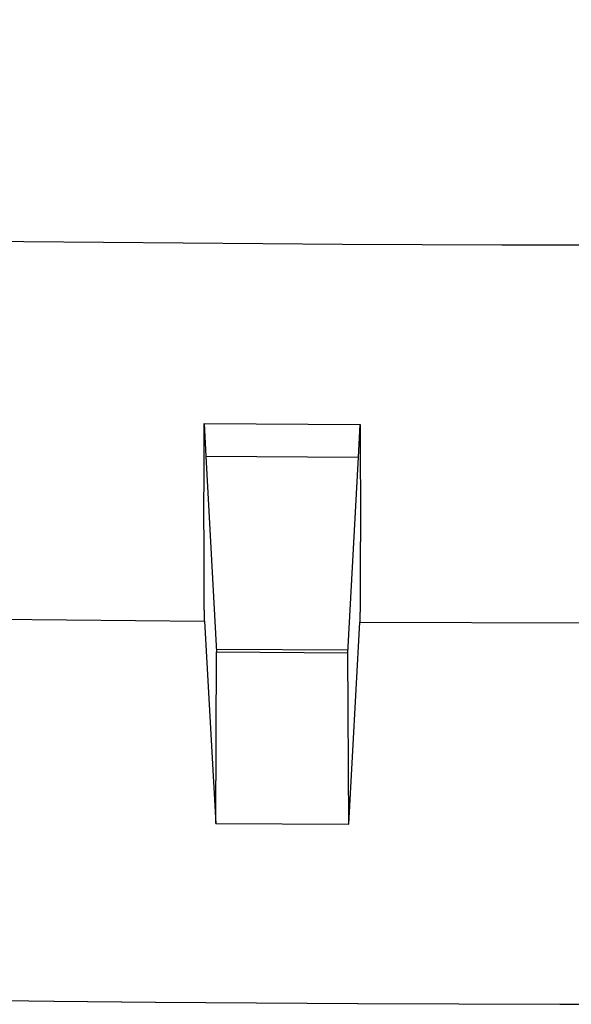
# Model space of a CAD drawing. Units: millimetres. Extents: x 0 to 841, y 0 to 594.
# Drawn here: x 136 to 143, y 321 to 334 of the extents above; entities that cross this region are included whole.
import ezdxf

# ---------------------------------------------------------------- set-up
doc = ezdxf.new("R2010")
doc.units = ezdxf.units.MM
doc.layers.add('SLD-0', color=179, linetype='Continuous')

msp = doc.modelspace()

# ---------------------------------------------------------------- linework, layer by layer
at = {"layer": 'SLD-0'}
for p, q in [((138.061, 328.355), (140.121, 328.342)), ((138.061, 328.321), (138.061, 328.355)), ((138.061, 328.355), (138.084, 327.925)), ((138.061, 328.287), (138.061, 328.321)), ((138.061, 328.254), (138.061, 328.287)), ((140.098, 327.912), (140.121, 328.342)), ((140.121, 328.342), (140.121, 328.308)), ((140.121, 328.308), (140.121, 328.275)), ((140.121, 328.275), (140.121, 328.241)), ((138.06, 328.121), (138.061, 328.154)), ((138.061, 328.22), (138.061, 328.254)), ((138.061, 328.187), (138.061, 328.22)), ((138.061, 328.154), (138.061, 328.187)), ((140.121, 328.241), (140.122, 328.208)), ((140.122, 328.208), (140.122, 328.174)), ((140.122, 328.174), (140.122, 328.141)), ((140.122, 328.141), (140.122, 328.109)), ((138.06, 328.088), (138.06, 328.121)), ((138.06, 328.055), (138.06, 328.088)), ((138.06, 328.023), (138.06, 328.055)), ((138.06, 327.99), (138.06, 328.023)), ((140.122, 328.109), (140.122, 328.076)), ((140.122, 328.076), (140.122, 328.043)), ((140.122, 328.043), (140.122, 328.011)), ((140.122, 328.011), (140.122, 327.979)), ((138.06, 327.958), (138.06, 327.99)), ((138.06, 327.926), (138.06, 327.958)), ((138.06, 327.894), (138.06, 327.926)), ((138.06, 327.863), (138.06, 327.894)), ((138.084, 327.925), (138.225, 325.344)), ((138.084, 327.925), (140.098, 327.912)), ((139.957, 325.333), (140.098, 327.912)), ((140.122, 327.979), (140.122, 327.946)), ((140.122, 327.946), (140.122, 327.914)), ((140.122, 327.914), (140.122, 327.883)), ((140.122, 327.883), (140.122, 327.851)), ((138.06, 327.831), (138.06, 327.863)), ((138.06, 327.8), (138.06, 327.831)), ((138.06, 327.769), (138.06, 327.8)), ((138.06, 327.738), (138.06, 327.769)), ((140.122, 327.851), (140.122, 327.819)), ((140.122, 327.819), (140.122, 327.788)), ((140.122, 327.788), (140.122, 327.757)), ((140.122, 327.757), (140.122, 327.726)), ((138.06, 327.708), (138.06, 327.738)), ((138.06, 327.677), (138.06, 327.708)), ((138.06, 327.647), (138.06, 327.677)), ((138.06, 327.617), (138.06, 327.647)), ((140.122, 327.726), (140.122, 327.695)), ((140.122, 327.695), (140.122, 327.665)), ((140.122, 327.665), (140.122, 327.634)), ((140.122, 327.634), (140.123, 327.604)), ((138.06, 327.587), (138.06, 327.617)), ((138.06, 327.557), (138.06, 327.587)), ((138.06, 327.527), (138.06, 327.557)), ((138.06, 327.498), (138.06, 327.527)), ((138.06, 327.468), (138.06, 327.498)), ((140.123, 327.604), (140.123, 327.574)), ((140.123, 327.574), (140.123, 327.544)), ((140.123, 327.544), (140.123, 327.514)), ((140.123, 327.514), (140.123, 327.484)), ((138.059, 327.41), (138.059, 327.439)), ((138.059, 327.382), (138.059, 327.41)), ((138.059, 327.353), (138.059, 327.382)), ((138.059, 327.439), (138.06, 327.468)), ((140.123, 327.484), (140.123, 327.455)), ((140.123, 327.455), (140.123, 327.426)), ((140.123, 327.426), (140.123, 327.396)), ((140.123, 327.396), (140.123, 327.368)), ((140.123, 327.368), (140.123, 327.339)), ((138.059, 327.325), (138.059, 327.353)), ((138.059, 327.296), (138.059, 327.325)), ((138.059, 327.268), (138.059, 327.296)), ((138.059, 327.24), (138.059, 327.268)), ((138.059, 327.213), (138.059, 327.24)), ((140.123, 327.339), (140.123, 327.325)), ((140.123, 327.325), (140.123, 327.31)), ((140.123, 327.31), (140.123, 327.296)), ((140.123, 327.296), (140.123, 327.282)), ((140.123, 327.282), (140.123, 327.268)), ((140.123, 327.268), (140.123, 327.254)), ((140.123, 327.254), (140.123, 327.24)), ((140.123, 327.24), (140.123, 327.226)), ((138.059, 327.185), (138.059, 327.213)), ((138.059, 327.158), (138.059, 327.185)), ((138.059, 327.144), (138.059, 327.158)), ((138.059, 327.131), (138.059, 327.144)), ((138.059, 327.117), (138.059, 327.131)), ((138.059, 327.104), (138.059, 327.117)), ((138.059, 327.091), (138.059, 327.104)), ((140.123, 327.226), (140.123, 327.212)), ((140.123, 327.212), (140.123, 327.199)), ((140.123, 327.199), (140.123, 327.185)), ((140.123, 327.185), (140.123, 327.171)), ((140.123, 327.171), (140.123, 327.158)), ((140.123, 327.158), (140.123, 327.144)), ((140.123, 327.144), (140.123, 327.131)), ((140.123, 327.131), (140.123, 327.117)), ((140.123, 327.117), (140.123, 327.104)), ((140.123, 327.104), (140.123, 327.091)), ((138.059, 327.077), (138.059, 327.091)), ((138.059, 327.064), (138.059, 327.077)), ((138.059, 327.051), (138.059, 327.064)), ((138.059, 327.038), (138.059, 327.051)), ((138.059, 327.025), (138.059, 327.038)), ((138.059, 327.012), (138.059, 327.025)), ((138.059, 326.999), (138.059, 327.012)), ((138.059, 326.986), (138.059, 326.999)), ((138.059, 326.973), (138.059, 326.986)), ((138.059, 326.96), (138.059, 326.973)), ((140.123, 327.091), (140.123, 327.077)), ((140.123, 327.077), (140.123, 327.064)), ((140.123, 327.064), (140.123, 327.051)), ((140.123, 327.051), (140.123, 327.038)), ((140.123, 327.038), (140.123, 327.025)), ((140.123, 327.025), (140.123, 327.012)), ((140.123, 327.012), (140.123, 326.999)), ((140.123, 326.999), (140.123, 326.986)), ((140.123, 326.986), (140.123, 326.973)), ((140.123, 326.973), (140.123, 326.961)), ((138.06, 326.948), (138.059, 326.96)), ((138.06, 326.935), (138.06, 326.948)), ((138.06, 326.922), (138.06, 326.935)), ((138.06, 326.91), (138.06, 326.922)), ((138.06, 326.898), (138.06, 326.91)), ((138.06, 326.885), (138.06, 326.898)), ((138.06, 326.873), (138.06, 326.885)), ((138.06, 326.861), (138.06, 326.873)), ((138.06, 326.848), (138.06, 326.861)), ((138.06, 326.836), (138.06, 326.848)), ((140.123, 326.961), (140.123, 326.948)), ((140.123, 326.948), (140.123, 326.936)), ((140.123, 326.936), (140.123, 326.923)), ((140.123, 326.923), (140.123, 326.91)), ((140.123, 326.91), (140.123, 326.898)), ((140.123, 326.898), (140.123, 326.886)), ((140.123, 326.886), (140.123, 326.873)), ((140.123, 326.873), (140.123, 326.861)), ((140.123, 326.861), (140.123, 326.849)), ((140.123, 326.849), (140.123, 326.837)), ((138.06, 326.824), (138.06, 326.836)), ((138.06, 326.812), (138.06, 326.824)), ((138.06, 326.8), (138.06, 326.812)), ((138.06, 326.788), (138.06, 326.8)), ((138.06, 326.777), (138.06, 326.788)), ((138.06, 326.765), (138.06, 326.777)), ((138.06, 326.753), (138.06, 326.765)), ((138.06, 326.741), (138.06, 326.753)), ((138.06, 326.73), (138.06, 326.741)), ((138.06, 326.718), (138.06, 326.73)), ((138.06, 326.707), (138.06, 326.718)), ((140.123, 326.801), (140.122, 326.789)), ((140.122, 326.789), (140.122, 326.777)), ((140.122, 326.777), (140.122, 326.765)), ((140.122, 326.765), (140.122, 326.753)), ((140.122, 326.753), (140.122, 326.742)), ((140.122, 326.742), (140.122, 326.73)), ((140.122, 326.73), (140.122, 326.719)), ((140.122, 326.719), (140.122, 326.707)), ((140.123, 326.837), (140.123, 326.825)), ((140.123, 326.825), (140.123, 326.813)), ((140.123, 326.813), (140.123, 326.801)), ((138.06, 326.696), (138.06, 326.707)), ((138.06, 326.684), (138.06, 326.696)), ((138.06, 326.673), (138.06, 326.684)), ((138.06, 326.662), (138.06, 326.673)), ((138.06, 326.651), (138.06, 326.662)), ((138.06, 326.64), (138.06, 326.651)), ((138.06, 326.629), (138.06, 326.64)), ((138.06, 326.618), (138.06, 326.629)), ((138.06, 326.607), (138.06, 326.618)), ((138.06, 326.596), (138.06, 326.607)), ((138.06, 326.585), (138.06, 326.596)), ((138.06, 326.574), (138.06, 326.585)), ((140.122, 326.707), (140.122, 326.696)), ((140.122, 326.696), (140.122, 326.684)), ((140.122, 326.684), (140.122, 326.673)), ((140.122, 326.673), (140.122, 326.662)), ((140.122, 326.662), (140.122, 326.65)), ((140.122, 326.65), (140.122, 326.639)), ((140.122, 326.639), (140.122, 326.628)), ((140.122, 326.628), (140.122, 326.617)), ((140.122, 326.617), (140.122, 326.606)), ((140.122, 326.606), (140.122, 326.595)), ((140.122, 326.595), (140.122, 326.584)), ((140.122, 326.584), (140.122, 326.574)), ((138.06, 326.564), (138.06, 326.574)), ((138.06, 326.553), (138.06, 326.564)), ((138.06, 326.543), (138.06, 326.553)), ((138.06, 326.532), (138.06, 326.543)), ((138.06, 326.522), (138.06, 326.532)), ((138.06, 326.511), (138.06, 326.522)), ((138.06, 326.501), (138.06, 326.511)), ((138.06, 326.491), (138.06, 326.501)), ((138.06, 326.481), (138.06, 326.491)), ((138.06, 326.471), (138.06, 326.481)), ((138.06, 326.461), (138.06, 326.471)), ((138.061, 326.451), (138.06, 326.461)), ((140.122, 326.574), (140.122, 326.563)), ((140.122, 326.563), (140.122, 326.552)), ((140.122, 326.552), (140.122, 326.542)), ((140.122, 326.542), (140.122, 326.531)), ((140.122, 326.531), (140.122, 326.52)), ((140.122, 326.52), (140.122, 326.51)), ((140.122, 326.51), (140.122, 326.5)), ((140.122, 326.5), (140.122, 326.489)), ((140.122, 326.489), (140.122, 326.479)), ((140.122, 326.479), (140.122, 326.469)), ((140.122, 326.469), (140.122, 326.458)), ((140.122, 326.458), (140.122, 326.448)), ((138.061, 326.441), (138.061, 326.451)), ((138.061, 326.431), (138.061, 326.441)), ((138.061, 326.421), (138.061, 326.431)), ((138.061, 326.411), (138.061, 326.421)), ((138.061, 326.402), (138.061, 326.411)), ((138.061, 326.392), (138.061, 326.402)), ((138.061, 326.382), (138.061, 326.392)), ((138.061, 326.373), (138.061, 326.382)), ((138.061, 326.364), (138.061, 326.373)), ((138.061, 326.354), (138.061, 326.364)), ((138.061, 326.345), (138.061, 326.354)), ((138.061, 326.336), (138.061, 326.345)), ((138.061, 326.327), (138.061, 326.336)), ((138.061, 326.317), (138.061, 326.327)), ((140.122, 326.389), (140.121, 326.379)), ((140.121, 326.379), (140.121, 326.37)), ((140.121, 326.37), (140.121, 326.36)), ((140.121, 326.36), (140.121, 326.35)), ((140.121, 326.35), (140.121, 326.341)), ((140.121, 326.341), (140.121, 326.332)), ((140.121, 326.332), (140.121, 326.322)), ((140.122, 326.448), (140.122, 326.438)), ((140.122, 326.438), (140.122, 326.428)), ((140.122, 326.428), (140.122, 326.418)), ((140.122, 326.418), (140.122, 326.408)), ((140.122, 326.408), (140.122, 326.399)), ((140.122, 326.399), (140.122, 326.389)), ((138.061, 326.308), (138.061, 326.317)), ((138.061, 326.299), (138.061, 326.308)), ((138.061, 326.29), (138.061, 326.299)), ((138.061, 326.282), (138.061, 326.29)), ((138.061, 326.273), (138.061, 326.282)), ((138.061, 326.264), (138.061, 326.273)), ((138.061, 326.255), (138.061, 326.264)), ((138.061, 326.247), (138.061, 326.255)), ((138.061, 326.238), (138.061, 326.247)), ((138.061, 326.23), (138.061, 326.238)), ((138.062, 326.221), (138.061, 326.23)), ((138.062, 326.213), (138.062, 326.221)), ((138.062, 326.205), (138.062, 326.213)), ((138.062, 326.196), (138.062, 326.205)), ((138.062, 326.188), (138.062, 326.196)), ((140.121, 326.322), (140.121, 326.313)), ((140.121, 326.313), (140.121, 326.304)), ((140.121, 326.304), (140.121, 326.295)), ((140.121, 326.295), (140.121, 326.286)), ((140.121, 326.286), (140.121, 326.277)), ((140.121, 326.277), (140.121, 326.268)), ((140.121, 326.268), (140.121, 326.259)), ((140.121, 326.259), (140.121, 326.251)), ((140.121, 326.251), (140.121, 326.242)), ((140.121, 326.242), (140.121, 326.233)), ((140.121, 326.233), (140.121, 326.225)), ((140.121, 326.225), (140.121, 326.216)), ((140.121, 326.216), (140.121, 326.208)), ((140.121, 326.208), (140.121, 326.2)), ((140.121, 326.2), (140.121, 326.191)), ((138.062, 326.18), (138.062, 326.188)), ((138.062, 326.172), (138.062, 326.18)), ((138.062, 326.164), (138.062, 326.172)), ((138.062, 326.156), (138.062, 326.164)), ((138.062, 326.149), (138.062, 326.156)), ((138.062, 326.141), (138.062, 326.149)), ((138.062, 326.133), (138.062, 326.141)), ((138.062, 326.126), (138.062, 326.133)), ((138.062, 326.118), (138.062, 326.126)), ((138.062, 326.111), (138.062, 326.118)), ((138.062, 326.103), (138.062, 326.111)), ((138.062, 326.096), (138.062, 326.103)), ((138.062, 326.089), (138.062, 326.096)), ((138.062, 326.081), (138.062, 326.089)), ((138.063, 326.074), (138.062, 326.081)), ((138.063, 326.067), (138.063, 326.074)), ((138.063, 326.06), (138.063, 326.067)), ((140.121, 326.183), (140.12, 326.175)), ((140.12, 326.175), (140.12, 326.167)), ((140.12, 326.167), (140.12, 326.159)), ((140.12, 326.159), (140.12, 326.151)), ((140.12, 326.151), (140.12, 326.143)), ((140.12, 326.143), (140.12, 326.136)), ((140.12, 326.136), (140.12, 326.128)), ((140.12, 326.128), (140.12, 326.12)), ((140.12, 326.12), (140.12, 326.113)), ((140.12, 326.113), (140.12, 326.105)), ((140.12, 326.105), (140.12, 326.098)), ((140.12, 326.098), (140.12, 326.091)), ((140.12, 326.091), (140.12, 326.083)), ((140.12, 326.083), (140.12, 326.076)), ((140.12, 326.076), (140.12, 326.069)), ((140.12, 326.069), (140.12, 326.062)), ((140.121, 326.191), (140.121, 326.183)), ((138.063, 326.054), (138.063, 326.06)), ((138.063, 326.047), (138.063, 326.054)), ((138.063, 326.04), (138.063, 326.047)), ((138.063, 326.033), (138.063, 326.04)), ((138.063, 326.027), (138.063, 326.033)), ((138.063, 326.02), (138.063, 326.027)), ((138.063, 326.014), (138.063, 326.02)), ((138.063, 326.007), (138.063, 326.014)), ((138.063, 326.001), (138.063, 326.007)), ((138.063, 325.995), (138.063, 326.001)), ((138.063, 325.989), (138.063, 325.995)), ((138.063, 325.983), (138.063, 325.989)), ((138.063, 325.977), (138.063, 325.983)), ((138.064, 325.971), (138.063, 325.977)), ((138.064, 325.965), (138.064, 325.971)), ((138.064, 325.959), (138.064, 325.965)), ((138.064, 325.953), (138.064, 325.959)), ((138.064, 325.948), (138.064, 325.953)), ((138.064, 325.942), (138.064, 325.948)), ((138.064, 325.937), (138.064, 325.942)), ((138.064, 325.931), (138.064, 325.937)), ((140.119, 325.947), (140.118, 325.941)), ((140.118, 325.941), (140.118, 325.936)), ((140.118, 325.936), (140.118, 325.93)), ((140.12, 326.048), (140.119, 326.041)), ((140.119, 326.041), (140.119, 326.035)), ((140.119, 326.035), (140.119, 326.028)), ((140.119, 326.028), (140.119, 326.021)), ((140.119, 326.021), (140.119, 326.015)), ((140.119, 326.015), (140.119, 326.008)), ((140.119, 326.008), (140.119, 326.002)), ((140.119, 326.002), (140.119, 325.996)), ((140.119, 325.996), (140.119, 325.989)), ((140.119, 325.989), (140.119, 325.983)), ((140.119, 325.983), (140.119, 325.977)), ((140.119, 325.977), (140.119, 325.971)), ((140.119, 325.971), (140.119, 325.965)), ((140.119, 325.965), (140.119, 325.959)), ((140.119, 325.959), (140.119, 325.953)), ((140.119, 325.953), (140.119, 325.947)), ((140.12, 326.062), (140.12, 326.055)), ((140.12, 326.055), (140.12, 326.048)), ((138.064, 325.926), (138.064, 325.931)), ((138.064, 325.921), (138.064, 325.926)), ((138.064, 325.915), (138.064, 325.921)), ((138.064, 325.91), (138.064, 325.915)), ((138.064, 325.905), (138.064, 325.91)), ((138.064, 325.9), (138.064, 325.905)), ((138.064, 325.895), (138.064, 325.9)), ((138.065, 325.89), (138.064, 325.895)), ((138.065, 325.886), (138.065, 325.89)), ((138.065, 325.881), (138.065, 325.886)), ((138.065, 325.876), (138.065, 325.881)), ((138.065, 325.872), (138.065, 325.876)), ((138.065, 325.867), (138.065, 325.872)), ((138.065, 325.863), (138.065, 325.867)), ((138.065, 325.858), (138.065, 325.863)), ((138.065, 325.854), (138.065, 325.858)), ((138.065, 325.85), (138.065, 325.854)), ((138.065, 325.846), (138.065, 325.85)), ((138.065, 325.842), (138.065, 325.846)), ((138.065, 325.838), (138.065, 325.842)), ((138.066, 325.834), (138.065, 325.838)), ((138.066, 325.83), (138.066, 325.834)), ((138.066, 325.826), (138.066, 325.83)), ((138.066, 325.822), (138.066, 325.826)), ((138.066, 325.819), (138.066, 325.822)), ((138.066, 325.815), (138.066, 325.819)), ((138.066, 325.812), (138.066, 325.815)), ((138.066, 325.808), (138.066, 325.812)), ((138.066, 325.805), (138.066, 325.808)), ((138.066, 325.802), (138.066, 325.805)), ((140.117, 325.813), (140.116, 325.81)), ((140.116, 325.81), (140.116, 325.806)), ((140.116, 325.806), (140.116, 325.802)), ((140.118, 325.869), (140.117, 325.864)), ((140.117, 325.864), (140.117, 325.859)), ((140.117, 325.859), (140.117, 325.855)), ((140.117, 325.855), (140.117, 325.85)), ((140.117, 325.85), (140.117, 325.846)), ((140.117, 325.846), (140.117, 325.842)), ((140.117, 325.842), (140.117, 325.837)), ((140.117, 325.837), (140.117, 325.833)), ((140.117, 325.833), (140.117, 325.829)), ((140.117, 325.829), (140.117, 325.825)), ((140.117, 325.825), (140.117, 325.821)), ((140.117, 325.821), (140.117, 325.817)), ((140.117, 325.817), (140.117, 325.813)), ((140.118, 325.93), (140.118, 325.925)), ((140.118, 325.925), (140.118, 325.919)), ((140.118, 325.919), (140.118, 325.914)), ((140.118, 325.914), (140.118, 325.909)), ((140.118, 325.909), (140.118, 325.903)), ((140.118, 325.903), (140.118, 325.898)), ((140.118, 325.898), (140.118, 325.893)), ((140.118, 325.893), (140.118, 325.888)), ((140.118, 325.888), (140.118, 325.883)), ((140.118, 325.883), (140.118, 325.878)), ((140.118, 325.878), (140.118, 325.873)), ((140.118, 325.873), (140.118, 325.869)), ((135.114, 325.779), (138.068, 325.75)), ((138.066, 325.799), (138.066, 325.802)), ((138.066, 325.795), (138.066, 325.799)), ((138.066, 325.792), (138.066, 325.795)), ((138.067, 325.789), (138.066, 325.792)), ((138.067, 325.786), (138.067, 325.789)), ((138.067, 325.784), (138.067, 325.786)), ((138.067, 325.781), (138.067, 325.784)), ((138.067, 325.778), (138.067, 325.781)), ((138.067, 325.776), (138.067, 325.778)), ((138.067, 325.773), (138.067, 325.776)), ((138.067, 325.771), (138.067, 325.773)), ((138.067, 325.768), (138.067, 325.771)), ((138.067, 325.766), (138.067, 325.768)), ((138.067, 325.764), (138.067, 325.766)), ((138.068, 325.761), (138.067, 325.764)), ((138.068, 325.759), (138.068, 325.761)), ((138.068, 325.757), (138.068, 325.759)), ((138.068, 325.755), (138.068, 325.757)), ((138.068, 325.753), (138.068, 325.755)), ((138.068, 325.752), (138.068, 325.753)), ((138.068, 325.75), (138.068, 325.752)), ((138.068, 325.75), (138.214, 323.086)), ((139.969, 323.075), (140.114, 325.737)), ((140.115, 325.746), (140.114, 325.744)), ((140.114, 325.744), (140.114, 325.742)), ((140.114, 325.742), (140.114, 325.74)), ((140.114, 325.74), (140.114, 325.738)), ((140.114, 325.738), (140.114, 325.737)), ((140.114, 325.737), (143.068, 325.727)), ((140.116, 325.773), (140.115, 325.771)), ((140.115, 325.771), (140.115, 325.768)), ((140.115, 325.768), (140.115, 325.765)), ((140.115, 325.765), (140.115, 325.762)), ((140.115, 325.762), (140.115, 325.76)), ((140.115, 325.76), (140.115, 325.757)), ((140.115, 325.757), (140.115, 325.755)), ((140.115, 325.755), (140.115, 325.753)), ((140.115, 325.753), (140.115, 325.75)), ((140.115, 325.75), (140.115, 325.748)), ((140.115, 325.748), (140.115, 325.746)), ((140.116, 325.802), (140.116, 325.799)), ((140.116, 325.799), (140.116, 325.795)), ((140.116, 325.795), (140.116, 325.792)), ((140.116, 325.792), (140.116, 325.789)), ((140.116, 325.789), (140.116, 325.786)), ((140.116, 325.786), (140.116, 325.782)), ((140.116, 325.782), (140.116, 325.779)), ((140.116, 325.779), (140.116, 325.776)), ((140.116, 325.776), (140.116, 325.773)), ((138.214, 323.086), (138.225, 325.344)), ((138.223, 325.382), (139.96, 325.371)), ((138.225, 325.344), (139.957, 325.333)), ((139.969, 323.075), (139.957, 325.333)), ((138.214, 323.086), (139.969, 323.075))]:
    msp.add_line(p, q, dxfattribs=at)
for radius, start, end in [(762.275, 264.94133, 275.05867), (772.281, 263.65768, 276.34232), (772.281, 263.660288, 276.339712)]:
    msp.add_arc((144.091, 1092.983), radius, start, end, dxfattribs=at)

doc.saveas('drawing.dxf')
